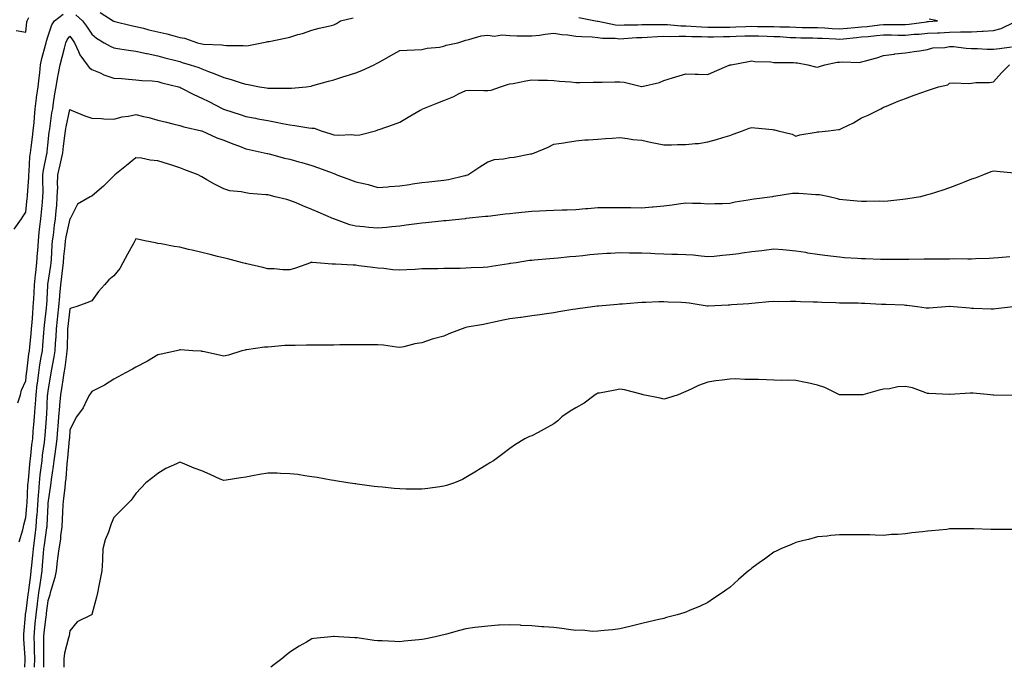
# Model space of a CAD drawing. Units: inches. Extents: x 905123 to 907763, y 7308458 to 7311098.
# Drawn here: x 906245 to 906693, y 7308458 to 7308752 of the extents above; entities that cross this region are included whole.
import ezdxf

# ---------------------------------------------------------------- set-up
doc = ezdxf.new("R2010")
doc.units = ezdxf.units.IN
doc.header["$MEASUREMENT"] = 0
doc.layers.add('Contour_90517308', color=7, linetype='Continuous', true_color=0xf4c16b)

msp = doc.modelspace()

# ---------------------------------------------------------------- linework, layer by layer
at = {"layer": 'Contour_90517308'}
for points in [[(906281.75, 7308755.61, 3273), (906287.67, 7308751.92, 3273), (906287.87, 7308751.74, 3273), (906288.05, 7308751.64, 3273), (906288.41, 7308751.56, 3273), (906295.9, 7308749.76, 3273), (906298.05, 7308749.35, 3273), (906301.47, 7308748.5, 3273), (906303.97, 7308747.85, 3273), (906308.05, 7308746.86, 3273), (906312.06, 7308745.92, 3273), (906314.81, 7308745.16, 3273), (906318.05, 7308744.35, 3273), (906320.09, 7308743.96, 3273), (906326.11, 7308741.92, 3273), (906328.05, 7308741.35, 3273), (906328.73, 7308741.25, 3273), (906337.14, 7308741, 3273), (906338.05, 7308740.8, 3273), (906339.3, 7308740.67, 3273), (906346.84, 7308740.71, 3273), (906348.05, 7308740.56, 3273), (906349.3, 7308740.67, 3273), (906355.38, 7308741.92, 3273), (906357.66, 7308742.31, 3273), (906358.05, 7308742.41, 3273), (906358.66, 7308742.54, 3273), (906365.92, 7308744.05, 3273), (906368.05, 7308744.49, 3273), (906371.75, 7308745.61, 3273), (906373.87, 7308746.11, 3273), (906378.05, 7308747.69, 3273), (906381.44, 7308748.53, 3273), (906385.57, 7308749.45, 3273), (906388.05, 7308750.04, 3273), (906389.31, 7308750.65, 3273), (906391.15, 7308751.92, 3273), (906396.79, 7308753.18, 3273)], [(906242.75, 7308657.22, 3272), (906246.07, 7308661.92, 3272), (906246.87, 7308663.1, 3272), (906248.05, 7308664.82, 3272), (906248.65, 7308671.32, 3272), (906248.71, 7308671.92, 3272), (906248.72, 7308672.59, 3272), (906249.31, 7308680.65, 3272), (906249.34, 7308681.92, 3272), (906249.53, 7308683.39, 3272), (906249.9, 7308690.07, 3272), (906250.16, 7308691.92, 3272), (906250.45, 7308694.32, 3272), (906251.04, 7308698.93, 3272), (906251.39, 7308701.92, 3272), (906251.74, 7308705.6, 3272), (906251.88, 7308708.09, 3272), (906252.25, 7308711.92, 3272), (906252.89, 7308716.76, 3272), (906252.93, 7308717.04, 3272), (906253.59, 7308721.92, 3272), (906254.02, 7308725.94, 3272), (906254.31, 7308728.18, 3272), (906254.72, 7308731.92, 3272), (906255.28, 7308734.69, 3272), (906256.99, 7308740.86, 3272), (906257.22, 7308741.92, 3272), (906257.36, 7308742.6, 3272), (906258.05, 7308744.63, 3272), (906259.89, 7308750.08, 3272), (906261.07, 7308751.92, 3272), (906265.04, 7308754.93, 3272)], [(906243.67, 7308747.54, 3273), (906248.05, 7308746.78, 3273), (906248.54, 7308751.43, 3273), (906248.67, 7308751.92, 3273), (906249.44, 7308753.31, 3273)], [(906270.72, 7308754.59, 3272), (906273.82, 7308751.92, 3272), (906275.56, 7308749.44, 3272), (906278.05, 7308745.73, 3272), (906280.12, 7308743.99, 3272), (906283.7, 7308741.92, 3272), (906286.41, 7308740.28, 3272), (906288.05, 7308739.52, 3272), (906290.79, 7308739.19, 3272), (906294.66, 7308738.52, 3272), (906298.05, 7308738.14, 3272), (906302.91, 7308737.07, 3272), (906303.14, 7308737.01, 3272), (906308.05, 7308735.96, 3272), (906311.23, 7308735.09, 3272), (906316.16, 7308733.81, 3272), (906318.05, 7308733.31, 3272), (906319.12, 7308732.99, 3272), (906322.74, 7308731.92, 3272), (906326.74, 7308730.6, 3272), (906328.05, 7308730.08, 3272), (906331.09, 7308728.88, 3272), (906333.95, 7308727.82, 3272), (906338.05, 7308726.04, 3272), (906341.37, 7308725.24, 3272), (906346.39, 7308723.58, 3272), (906348.05, 7308723.11, 3272), (906349.13, 7308723, 3272), (906354.31, 7308721.92, 3272), (906357.5, 7308721.36, 3272), (906358.05, 7308721.27, 3272), (906358.76, 7308721.21, 3272), (906367.4, 7308721.27, 3272), (906368.05, 7308721.2, 3272), (906368.78, 7308721.19, 3272), (906375.44, 7308721.92, 3272), (906377.75, 7308722.22, 3272), (906378.05, 7308722.29, 3272), (906378.56, 7308722.44, 3272), (906385.56, 7308724.41, 3272), (906388.05, 7308725.12, 3272), (906392.64, 7308726.52, 3272), (906393.27, 7308726.71, 3272), (906398.05, 7308728.19, 3272), (906400.73, 7308729.23, 3272), (906406.35, 7308731.92, 3272), (906407.47, 7308732.5, 3272), (906408.05, 7308732.81, 3272), (906410.04, 7308733.91, 3272), (906413.92, 7308736.04, 3272), (906418.05, 7308738.37, 3272), (906421.45, 7308738.52, 3272), (906424.8, 7308738.67, 3272), (906428.05, 7308738.81, 3272), (906430.49, 7308739.48, 3272), (906436.08, 7308739.95, 3272), (906438.05, 7308740.35, 3272), (906439.18, 7308740.79, 3272), (906444.51, 7308741.92, 3272), (906447.18, 7308742.8, 3272), (906448.05, 7308743.07, 3272), (906449.47, 7308743.34, 3272), (906454.99, 7308744.98, 3272), (906458.05, 7308745.42, 3272), (906461.07, 7308744.94, 3272), (906464.47, 7308745.5, 3272), (906468.05, 7308745.18, 3272), (906471.19, 7308745.06, 3272), (906474.85, 7308745.12, 3272), (906478.05, 7308745.02, 3272), (906481.54, 7308745.42, 3272), (906484.09, 7308745.88, 3272), (906488.05, 7308746.27, 3272), (906491.74, 7308745.61, 3272), (906494.49, 7308745.47, 3272), (906498.05, 7308744.97, 3272), (906500.84, 7308744.71, 3272), (906505.45, 7308744.52, 3272), (906508.05, 7308744.3, 3272), (906510.16, 7308744.03, 3272), (906516.04, 7308743.92, 3272), (906518.05, 7308743.72, 3272), (906519.93, 7308743.8, 3272), (906525.74, 7308744.23, 3272), (906528.05, 7308744.34, 3272), (906530.56, 7308744.43, 3272), (906535.16, 7308744.81, 3272), (906538.05, 7308744.91, 3272), (906540.96, 7308744.82, 3272), (906545.01, 7308744.96, 3272), (906548.05, 7308744.88, 3272), (906550.88, 7308744.75, 3272), (906555.29, 7308744.68, 3272), (906558.05, 7308744.57, 3272), (906560.71, 7308744.59, 3272), (906565.26, 7308744.7, 3272), (906568.05, 7308744.72, 3272), (906570.97, 7308744.84, 3272), (906574.99, 7308744.99, 3272), (906578.05, 7308745.1, 3272), (906581.16, 7308745.03, 3272), (906585.12, 7308744.85, 3272), (906588.05, 7308744.77, 3272), (906590.8, 7308744.67, 3272), (906595.62, 7308744.34, 3272), (906598.05, 7308744.24, 3272), (906600.34, 7308744.21, 3272), (906605.89, 7308744.08, 3272), (906608.05, 7308744.04, 3272), (906610.07, 7308743.94, 3272), (906616.35, 7308743.63, 3272), (906618.05, 7308743.54, 3272), (906619.83, 7308743.7, 3272), (906625.65, 7308744.31, 3272), (906628.05, 7308744.53, 3272), (906630.94, 7308744.81, 3272), (906634.83, 7308745.13, 3272), (906638.05, 7308745.46, 3272), (906641.57, 7308745.45, 3272), (906644.55, 7308745.42, 3272), (906648.05, 7308745.41, 3272), (906651.87, 7308745.74, 3272), (906654.15, 7308745.82, 3272), (906658.05, 7308746.21, 3272), (906662.58, 7308746.44, 3272), (906663.51, 7308746.46, 3272), (906668.05, 7308746.72, 3272), (906672.95, 7308746.82, 3272), (906673.17, 7308746.8, 3272), (906678.05, 7308746.93, 3272), (906682.84, 7308747.13, 3272), (906683.33, 7308747.2, 3272), (906688.05, 7308747.44, 3272), (906691.55, 7308748.42, 3272), (906697.36, 7308751.24, 3272)], [(906499.46, 7308753.33, 3273), (906507.01, 7308751.92, 3273), (906507.92, 7308751.79, 3273), (906508.05, 7308751.78, 3273), (906508.21, 7308751.76, 3273), (906516.2, 7308750.07, 3273), (906518.05, 7308749.88, 3273), (906520, 7308749.98, 3273), (906526.21, 7308750.08, 3273), (906528.05, 7308750.16, 3273), (906529.74, 7308750.23, 3273), (906536.29, 7308750.16, 3273), (906538.05, 7308750.22, 3273), (906539.79, 7308750.17, 3273), (906545.8, 7308749.66, 3273), (906548.05, 7308749.62, 3273), (906550.47, 7308749.5, 3273), (906555.26, 7308749.13, 3273), (906558.05, 7308749, 3273), (906560.95, 7308749.02, 3273), (906565.1, 7308748.97, 3273), (906568.05, 7308748.99, 3273), (906570.87, 7308749.1, 3273), (906575.41, 7308749.28, 3273), (906578.05, 7308749.38, 3273), (906580.65, 7308749.32, 3273), (906585.42, 7308749.29, 3273), (906588.05, 7308749.22, 3273), (906590.86, 7308749.12, 3273), (906595.2, 7308749.07, 3273), (906598.05, 7308748.95, 3273), (906601.07, 7308748.9, 3273), (906604.97, 7308748.84, 3273), (906608.05, 7308748.79, 3273), (906611.35, 7308748.62, 3273), (906614.57, 7308748.44, 3273), (906618.05, 7308748.27, 3273), (906621.4, 7308748.57, 3273), (906624.96, 7308748.83, 3273), (906628.05, 7308749.11, 3273), (906630.61, 7308749.35, 3273), (906636.11, 7308749.98, 3273), (906638.05, 7308750.17, 3273), (906639.8, 7308750.16, 3273), (906646.28, 7308750.14, 3273), (906648.05, 7308750.13, 3273), (906649.69, 7308750.28, 3273), (906657.61, 7308751.48, 3273), (906658.05, 7308751.52, 3273), (906658.43, 7308751.54, 3273), (906662.52, 7308751.92, 3273), (906658.77, 7308752.64, 3273)], [(906244.3, 7308578.17, 3271), (906245.63, 7308581.92, 3271), (906245.97, 7308584, 3271), (906248.05, 7308588.25, 3271), (906248.34, 7308591.63, 3271), (906248.38, 7308591.92, 3271), (906248.44, 7308592.31, 3271), (906249.45, 7308600.51, 3271), (906249.68, 7308601.92, 3271), (906249.85, 7308603.72, 3271), (906250.44, 7308609.53, 3271), (906250.66, 7308611.92, 3271), (906250.9, 7308614.77, 3271), (906251.13, 7308618.84, 3271), (906251.4, 7308621.92, 3271), (906251.61, 7308625.48, 3271), (906251.78, 7308628.2, 3271), (906252, 7308631.92, 3271), (906252.47, 7308636.34, 3271), (906252.54, 7308637.44, 3271), (906253.07, 7308641.92, 3271), (906253.37, 7308646.6, 3271), (906253.43, 7308647.29, 3271), (906253.73, 7308651.92, 3271), (906254.12, 7308655.85, 3271), (906254.39, 7308658.26, 3271), (906254.76, 7308661.92, 3271), (906255.06, 7308664.91, 3271), (906255.55, 7308669.42, 3271), (906255.81, 7308671.92, 3271), (906255.86, 7308674.11, 3271), (906255.73, 7308679.6, 3271), (906255.78, 7308681.92, 3271), (906256.03, 7308683.94, 3271), (906257.61, 7308691.48, 3271), (906257.67, 7308691.92, 3271), (906257.71, 7308692.25, 3271), (906258.05, 7308695.28, 3271), (906258.69, 7308701.28, 3271), (906258.77, 7308701.92, 3271), (906258.92, 7308702.79, 3271), (906259.88, 7308710.08, 3271), (906260.22, 7308711.92, 3271), (906260.65, 7308714.52, 3271), (906261.25, 7308718.72, 3271), (906261.81, 7308721.92, 3271), (906262.63, 7308726.5, 3271), (906262.73, 7308727.24, 3271), (906263.65, 7308731.92, 3271), (906264.59, 7308735.38, 3271), (906265.63, 7308739.5, 3271), (906266.26, 7308741.92, 3271), (906266.81, 7308743.16, 3271), (906268.05, 7308744.9, 3271), (906269.29, 7308743.16, 3271), (906270.12, 7308741.92, 3271), (906272, 7308737.97, 3271), (906272.55, 7308736.41, 3271), (906275.94, 7308731.92, 3271), (906276.8, 7308730.68, 3271), (906278.05, 7308729.68, 3271), (906281.79, 7308728.18, 3271), (906283.52, 7308727.39, 3271), (906288.05, 7308725.87, 3271), (906291.71, 7308725.58, 3271), (906294.62, 7308725.35, 3271), (906298.05, 7308725.08, 3271), (906300.82, 7308724.69, 3271), (906305.42, 7308724.55, 3271), (906308.05, 7308724.23, 3271), (906309.88, 7308723.75, 3271), (906317.38, 7308721.92, 3271), (906317.87, 7308721.74, 3271), (906318.05, 7308721.7, 3271), (906318.5, 7308721.47, 3271), (906324.45, 7308718.33, 3271), (906328.05, 7308716.77, 3271), (906331.28, 7308715.15, 3271), (906337.57, 7308711.92, 3271), (906337.89, 7308711.75, 3271), (906338.05, 7308711.69, 3271), (906338.41, 7308711.57, 3271), (906345.46, 7308709.33, 3271), (906348.05, 7308708.35, 3271), (906352.42, 7308707.55, 3271), (906353.48, 7308707.35, 3271), (906358.05, 7308706.52, 3271), (906361.91, 7308705.78, 3271), (906364.78, 7308705.19, 3271), (906368.05, 7308704.55, 3271), (906370.38, 7308704.25, 3271), (906376.72, 7308703.25, 3271), (906378.05, 7308703.07, 3271), (906379.14, 7308703, 3271), (906382.24, 7308701.92, 3271), (906386.71, 7308700.57, 3271), (906388.05, 7308700.09, 3271), (906390.06, 7308699.91, 3271), (906396.26, 7308700.13, 3271), (906398.05, 7308699.91, 3271), (906399.89, 7308700.08, 3271), (906406.98, 7308701.92, 3271), (906407.79, 7308702.18, 3271), (906408.05, 7308702.27, 3271), (906408.6, 7308702.47, 3271), (906415.24, 7308704.72, 3271), (906418.05, 7308705.83, 3271), (906421.92, 7308708.05, 3271), (906427.34, 7308711.22, 3271), (906428.05, 7308711.63, 3271), (906428.24, 7308711.73, 3271), (906428.55, 7308711.92, 3271), (906435.39, 7308714.58, 3271), (906438.05, 7308715.72, 3271), (906442.55, 7308717.43, 3271), (906444.79, 7308718.66, 3271), (906448.05, 7308720.24, 3271), (906449.65, 7308720.32, 3271), (906456.33, 7308720.2, 3271), (906458.05, 7308720.27, 3271), (906459.62, 7308720.36, 3271), (906463.9, 7308721.92, 3271), (906467.01, 7308722.96, 3271), (906468.05, 7308723.18, 3271), (906469.55, 7308723.41, 3271), (906475.3, 7308724.66, 3271), (906478.05, 7308725.04, 3271), (906481.08, 7308724.95, 3271), (906485.15, 7308724.82, 3271), (906488.05, 7308724.73, 3271), (906490.63, 7308724.5, 3271), (906495.89, 7308724.08, 3271), (906498.05, 7308723.89, 3271), (906499.98, 7308723.85, 3271), (906505.96, 7308724, 3271), (906508.05, 7308723.96, 3271), (906510.14, 7308724.02, 3271), (906515.81, 7308724.16, 3271), (906518.05, 7308724.21, 3271), (906520.05, 7308723.92, 3271), (906527.98, 7308721.99, 3271), (906528.05, 7308721.98, 3271), (906528.14, 7308722.01, 3271), (906536.08, 7308723.89, 3271), (906538.05, 7308724.72, 3271), (906542.06, 7308725.93, 3271), (906543.57, 7308726.4, 3271), (906548.05, 7308727.72, 3271), (906552.28, 7308727.68, 3271), (906553.67, 7308727.55, 3271), (906558.05, 7308727.53, 3271), (906561.16, 7308728.81, 3271), (906567.81, 7308731.68, 3271), (906568.05, 7308731.78, 3271), (906568.17, 7308731.8, 3271), (906568.79, 7308731.92, 3271), (906576.62, 7308733.35, 3271), (906578.05, 7308733.68, 3271), (906579.54, 7308733.4, 3271), (906586.79, 7308733.18, 3271), (906588.05, 7308733, 3271), (906588.98, 7308732.85, 3271), (906597, 7308732.97, 3271), (906598.05, 7308732.84, 3271), (906598.87, 7308732.74, 3271), (906603.61, 7308731.92, 3271), (906607.07, 7308730.94, 3271), (906608.05, 7308730.79, 3271), (906608.91, 7308731.05, 3271), (906611.35, 7308731.92, 3271), (906616.94, 7308733.03, 3271), (906618.05, 7308733.04, 3271), (906619.35, 7308733.23, 3271), (906627, 7308732.96, 3271), (906628.05, 7308733.19, 3271), (906629.87, 7308733.74, 3271), (906634.93, 7308735.04, 3271), (906638.05, 7308736.12, 3271), (906642.88, 7308736.75, 3271), (906643.15, 7308736.82, 3271), (906648.05, 7308737.3, 3271), (906651.99, 7308737.97, 3271), (906654.39, 7308738.26, 3271), (906658.05, 7308738.82, 3271), (906660.44, 7308739.53, 3271), (906665.9, 7308739.77, 3271), (906668.05, 7308740.19, 3271), (906669.84, 7308740.13, 3271), (906675.53, 7308739.39, 3271), (906678.05, 7308739.32, 3271), (906680.68, 7308739.29, 3271), (906685.13, 7308739, 3271), (906688.05, 7308738.96, 3271), (906690.67, 7308739.29, 3271), (906696.15, 7308740.02, 3271)], [(906245, 7308514.97, 3270), (906246.64, 7308520.51, 3270), (906246.92, 7308521.92, 3270), (906247.15, 7308522.83, 3270), (906248.05, 7308526.12, 3270), (906248.51, 7308531.46, 3270), (906248.54, 7308531.92, 3270), (906248.58, 7308532.45, 3270), (906248.99, 7308540.98, 3270), (906249.07, 7308541.92, 3270), (906249.19, 7308543.06, 3270), (906249.84, 7308550.12, 3270), (906250.04, 7308551.92, 3270), (906250.31, 7308554.18, 3270), (906250.81, 7308559.16, 3270), (906251.15, 7308561.92, 3270), (906251.39, 7308565.27, 3270), (906251.61, 7308568.36, 3270), (906251.88, 7308571.92, 3270), (906252.2, 7308576.06, 3270), (906252.35, 7308577.62, 3270), (906252.65, 7308581.92, 3270), (906253.21, 7308586.76, 3270), (906253.27, 7308587.13, 3270), (906253.85, 7308591.92, 3270), (906254.41, 7308595.56, 3270), (906255.04, 7308598.91, 3270), (906255.53, 7308601.92, 3270), (906255.75, 7308604.22, 3270), (906256.22, 7308610.09, 3270), (906256.39, 7308611.92, 3270), (906256.52, 7308613.45, 3270), (906257.42, 7308621.29, 3270), (906257.47, 7308621.92, 3270), (906257.51, 7308622.47, 3270), (906258.05, 7308631.41, 3270), (906258.07, 7308631.89, 3270), (906258.08, 7308631.95, 3270), (906259.33, 7308640.64, 3270), (906259.48, 7308641.92, 3270), (906259.62, 7308643.48, 3270), (906260.01, 7308649.96, 3270), (906260.19, 7308651.92, 3270), (906260.57, 7308654.44, 3270), (906261, 7308658.96, 3270), (906261.51, 7308661.92, 3270), (906261.81, 7308665.68, 3270), (906262.03, 7308667.94, 3270), (906262.33, 7308671.92, 3270), (906262.49, 7308676.35, 3270), (906262.46, 7308677.51, 3270), (906262.63, 7308681.92, 3270), (906263.59, 7308686.37, 3270), (906263.89, 7308687.77, 3270), (906264.79, 7308691.92, 3270), (906265.14, 7308694.83, 3270), (906265.77, 7308699.63, 3270), (906266.04, 7308701.92, 3270), (906266.33, 7308703.64, 3270), (906268.05, 7308711.52, 3270), (906268.68, 7308711.29, 3270), (906274.8, 7308708.67, 3270), (906278.05, 7308707.67, 3270), (906282.46, 7308707.51, 3270), (906283.46, 7308707.33, 3270), (906288.05, 7308707.2, 3270), (906291.8, 7308708.16, 3270), (906294.71, 7308708.58, 3270), (906298.05, 7308709.3, 3270), (906301.55, 7308708.42, 3270), (906303.97, 7308707.85, 3270), (906308.05, 7308706.78, 3270), (906311.95, 7308705.83, 3270), (906314.85, 7308705.12, 3270), (906318.05, 7308704.33, 3270), (906319.83, 7308703.7, 3270), (906327.94, 7308701.92, 3270), (906328.03, 7308701.9, 3270), (906328.1, 7308701.87, 3270), (906334.83, 7308698.7, 3270), (906338.05, 7308697.6, 3270), (906342.08, 7308695.95, 3270), (906345.13, 7308694.84, 3270), (906348.05, 7308693.72, 3270), (906349.55, 7308693.42, 3270), (906356.34, 7308691.92, 3270), (906357.69, 7308691.56, 3270), (906358.05, 7308691.5, 3270), (906358.61, 7308691.36, 3270), (906365.64, 7308689.51, 3270), (906368.05, 7308688.91, 3270), (906372.18, 7308687.79, 3270), (906373.58, 7308687.45, 3270), (906378.05, 7308686.13, 3270), (906381.12, 7308685, 3270), (906387.23, 7308682.74, 3270), (906388.05, 7308682.44, 3270), (906388.45, 7308682.32, 3270), (906389.45, 7308681.92, 3270), (906395.66, 7308679.53, 3270), (906398.05, 7308678.73, 3270), (906402.27, 7308677.7, 3270), (906403.65, 7308677.52, 3270), (906408.05, 7308676.1, 3270), (906412.55, 7308676.42, 3270), (906413.41, 7308676.56, 3270), (906418.05, 7308676.83, 3270), (906422.46, 7308677.51, 3270), (906423.83, 7308677.7, 3270), (906428.05, 7308678.33, 3270), (906431.29, 7308678.68, 3270), (906435.27, 7308679.15, 3270), (906438.05, 7308679.45, 3270), (906440.17, 7308679.8, 3270), (906447.68, 7308681.55, 3270), (906448.05, 7308681.62, 3270), (906448.3, 7308681.68, 3270), (906449.03, 7308681.92, 3270), (906454.5, 7308685.47, 3270), (906458.05, 7308687.78, 3270), (906461.1, 7308688.87, 3270), (906465.19, 7308689.06, 3270), (906468.05, 7308689.7, 3270), (906470.01, 7308689.96, 3270), (906477.48, 7308691.35, 3270), (906478.05, 7308691.43, 3270), (906478.41, 7308691.56, 3270), (906479.27, 7308691.92, 3270), (906485.46, 7308694.51, 3270), (906488.05, 7308695.78, 3270), (906492.61, 7308696.48, 3270), (906493.37, 7308696.6, 3270), (906498.05, 7308697.33, 3270), (906502.24, 7308697.73, 3270), (906503.91, 7308697.78, 3270), (906508.05, 7308698.13, 3270), (906511.54, 7308698.42, 3270), (906514.65, 7308698.51, 3270), (906518.05, 7308698.78, 3270), (906521.59, 7308698.38, 3270), (906524.07, 7308697.95, 3270), (906528.05, 7308697.56, 3270), (906532.68, 7308696.56, 3270), (906533.59, 7308696.37, 3270), (906538.05, 7308695.44, 3270), (906541.6, 7308695.47, 3270), (906544.36, 7308695.61, 3270), (906548.05, 7308695.64, 3270), (906552.29, 7308696.16, 3270), (906553.81, 7308696.16, 3270), (906558.05, 7308696.84, 3270), (906562.1, 7308697.87, 3270), (906565, 7308698.87, 3270), (906568.05, 7308699.77, 3270), (906569.61, 7308700.36, 3270), (906573.8, 7308701.92, 3270), (906576.92, 7308703.05, 3270), (906578.05, 7308703.42, 3270), (906579.41, 7308703.28, 3270), (906587.57, 7308702.4, 3270), (906588.05, 7308702.35, 3270), (906588.42, 7308702.28, 3270), (906590.06, 7308701.92, 3270), (906596.43, 7308700.3, 3270), (906598.05, 7308699.49, 3270), (906599.96, 7308700.01, 3270), (906607.31, 7308701.19, 3270), (906608.05, 7308701.35, 3270), (906608.56, 7308701.41, 3270), (906612.97, 7308701.92, 3270), (906617.57, 7308702.4, 3270), (906618.05, 7308702.46, 3270), (906619.16, 7308703.03, 3270), (906624.39, 7308705.57, 3270), (906628.05, 7308707.75, 3270), (906630.99, 7308708.97, 3270), (906636.7, 7308711.92, 3270), (906637.59, 7308712.38, 3270), (906638.05, 7308712.67, 3270), (906639.28, 7308713.15, 3270), (906644.67, 7308715.3, 3270), (906648.05, 7308716.59, 3270), (906651.93, 7308718.04, 3270), (906655.38, 7308719.24, 3270), (906658.05, 7308720.21, 3270), (906659.3, 7308720.67, 3270), (906663.02, 7308721.92, 3270), (906667.18, 7308722.79, 3270), (906668.05, 7308723.46, 3270), (906669.77, 7308723.64, 3270), (906676.62, 7308723.36, 3270), (906678.05, 7308723.56, 3270), (906679.93, 7308723.8, 3270), (906686.21, 7308723.76, 3270), (906688.05, 7308724.1, 3270), (906691.69, 7308728.29, 3270), (906695.22, 7308731.92, 3270)], [(906697.42, 7308682.55, 3269), (906689.55, 7308683.41, 3269), (906688.05, 7308683.6, 3269), (906686.8, 7308683.17, 3269), (906683.49, 7308681.92, 3269), (906679.59, 7308680.38, 3269), (906678.05, 7308679.82, 3269), (906674.67, 7308678.54, 3269), (906672.32, 7308677.65, 3269), (906668.05, 7308676.02, 3269), (906665.02, 7308674.95, 3269), (906659.27, 7308673.14, 3269), (906658.05, 7308672.74, 3269), (906657.42, 7308672.55, 3269), (906654.77, 7308671.92, 3269), (906649.07, 7308670.89, 3269), (906648.05, 7308670.79, 3269), (906646.83, 7308670.7, 3269), (906640.03, 7308669.94, 3269), (906638.05, 7308669.81, 3269), (906635.97, 7308669.84, 3269), (906630.28, 7308669.68, 3269), (906628.05, 7308669.71, 3269), (906626.07, 7308669.94, 3269), (906619.43, 7308670.53, 3269), (906618.05, 7308670.69, 3269), (906617.03, 7308670.9, 3269), (906613.25, 7308671.92, 3269), (906608.9, 7308672.77, 3269), (906608.05, 7308672.82, 3269), (906607.16, 7308672.81, 3269), (906599.52, 7308673.39, 3269), (906598.05, 7308673.38, 3269), (906596.57, 7308673.4, 3269), (906588.12, 7308671.99, 3269), (906588.05, 7308671.99, 3269), (906587.97, 7308672, 3269), (906587.44, 7308671.92, 3269), (906579.18, 7308670.8, 3269), (906578.05, 7308670.59, 3269), (906576.4, 7308670.28, 3269), (906570.58, 7308669.39, 3269), (906568.05, 7308668.86, 3269), (906564.85, 7308668.72, 3269), (906561.26, 7308668.71, 3269), (906558.05, 7308668.54, 3269), (906554.91, 7308668.79, 3269), (906551.14, 7308668.82, 3269), (906548.05, 7308669.04, 3269), (906544.71, 7308668.58, 3269), (906541.96, 7308668.01, 3269), (906538.05, 7308667.55, 3269), (906533.3, 7308667.17, 3269), (906532.86, 7308667.11, 3269), (906528.05, 7308666.75, 3269), (906523.15, 7308666.82, 3269), (906522.95, 7308666.82, 3269), (906518.05, 7308666.88, 3269), (906513.08, 7308666.89, 3269), (906513.02, 7308666.88, 3269), (906508.05, 7308666.89, 3269), (906503.5, 7308666.46, 3269), (906502.51, 7308666.38, 3269), (906498.05, 7308665.97, 3269), (906494.18, 7308665.79, 3269), (906491.94, 7308665.81, 3269), (906488.05, 7308665.64, 3269), (906484.53, 7308665.44, 3269), (906481.52, 7308665.4, 3269), (906478.05, 7308665.2, 3269), (906475.09, 7308664.88, 3269), (906470.59, 7308664.46, 3269), (906468.05, 7308664.2, 3269), (906466.02, 7308663.95, 3269), (906459.28, 7308663.14, 3269), (906458.05, 7308662.99, 3269), (906457.08, 7308662.89, 3269), (906448.07, 7308661.95, 3269), (906448.05, 7308661.94, 3269), (906448.03, 7308661.94, 3269), (906447.83, 7308661.92, 3269), (906438.96, 7308661, 3269), (906438.05, 7308660.91, 3269), (906436.93, 7308660.8, 3269), (906429.9, 7308660.07, 3269), (906428.05, 7308659.89, 3269), (906425.72, 7308659.6, 3269), (906421.01, 7308658.96, 3269), (906418.05, 7308658.6, 3269), (906414.37, 7308658.24, 3269), (906412.05, 7308657.93, 3269), (906408.05, 7308657.57, 3269), (906404.02, 7308657.9, 3269), (906401.76, 7308658.22, 3269), (906398.05, 7308658.55, 3269), (906395.28, 7308659.16, 3269), (906388.11, 7308661.85, 3269), (906388.05, 7308661.87, 3269), (906388.02, 7308661.89, 3269), (906387.94, 7308661.92, 3269), (906380.99, 7308664.87, 3269), (906378.05, 7308666.1, 3269), (906373.94, 7308667.81, 3269), (906370.89, 7308669.09, 3269), (906368.05, 7308670.27, 3269), (906366.72, 7308670.58, 3269), (906361.44, 7308671.92, 3269), (906358.68, 7308672.55, 3269), (906358.05, 7308672.73, 3269), (906357.14, 7308672.84, 3269), (906349.57, 7308673.43, 3269), (906348.05, 7308673.62, 3269), (906345.85, 7308674.12, 3269), (906340.71, 7308674.58, 3269), (906338.05, 7308675.44, 3269), (906333.75, 7308677.62, 3269), (906330.36, 7308679.62, 3269), (906328.05, 7308680.91, 3269), (906327.43, 7308681.3, 3269), (906326.42, 7308681.92, 3269), (906320.3, 7308684.17, 3269), (906318.05, 7308685, 3269), (906313.46, 7308686.51, 3269), (906312.84, 7308686.71, 3269), (906308.05, 7308688.24, 3269), (906304.59, 7308688.46, 3269), (906300.57, 7308689.4, 3269), (906298.05, 7308689.63, 3269), (906293.8, 7308686.17, 3269), (906288.53, 7308681.92, 3269), (906288.28, 7308681.69, 3269), (906288.05, 7308681.36, 3269), (906283.25, 7308676.71, 3269), (906280.3, 7308674.17, 3269), (906278.05, 7308672.21, 3269), (906277.8, 7308672.17, 3269), (906277.25, 7308671.92, 3269), (906271.47, 7308668.5, 3269), (906268.34, 7308662.2, 3269), (906268.15, 7308661.92, 3269), (906268.09, 7308661.87, 3269), (906268.05, 7308661.85, 3269), (906266.23, 7308653.74, 3269), (906265.96, 7308651.92, 3269), (906265.76, 7308649.63, 3269), (906265.19, 7308644.77, 3269), (906264.95, 7308641.92, 3269), (906264.54, 7308638.41, 3269), (906264.29, 7308635.68, 3269), (906263.83, 7308631.92, 3269), (906263.37, 7308627.23, 3269), (906263.29, 7308626.68, 3269), (906262.85, 7308621.92, 3269), (906262.38, 7308617.58, 3269), (906262.23, 7308616.1, 3269), (906261.78, 7308611.92, 3269), (906261.6, 7308608.37, 3269), (906261.37, 7308605.23, 3269), (906261.19, 7308601.92, 3269), (906260.77, 7308599.2, 3269), (906259.7, 7308593.57, 3269), (906259.43, 7308591.92, 3269), (906259.24, 7308590.74, 3269), (906258.05, 7308583.68, 3269), (906257.82, 7308582.15, 3269), (906257.8, 7308581.92, 3269), (906257.78, 7308581.65, 3269), (906257.35, 7308572.62, 3269), (906257.29, 7308571.92, 3269), (906257.23, 7308571.1, 3269), (906256.61, 7308563.36, 3269), (906256.51, 7308561.92, 3269), (906256.29, 7308560.16, 3269), (906255.51, 7308554.46, 3269), (906255.21, 7308551.92, 3269), (906254.86, 7308548.73, 3269), (906254.45, 7308545.51, 3269), (906254.07, 7308541.92, 3269), (906253.72, 7308537.59, 3269), (906253.59, 7308536.37, 3269), (906253.26, 7308531.92, 3269), (906252.95, 7308527.02, 3269), (906252.93, 7308526.8, 3269), (906252.61, 7308521.92, 3269), (906252.08, 7308517.9, 3269), (906251.84, 7308515.71, 3269), (906251.36, 7308511.92, 3269), (906251.08, 7308508.89, 3269), (906250.58, 7308504.45, 3269), (906250.34, 7308501.92, 3269), (906250.06, 7308499.92, 3269), (906249.23, 7308493.1, 3269), (906249.07, 7308491.92, 3269), (906248.95, 7308491.02, 3269), (906248.05, 7308483.53, 3269), (906247.78, 7308482.19, 3269), (906247.75, 7308481.92, 3269), (906247.73, 7308481.6, 3269), (906246.97, 7308473, 3269), (906246.91, 7308471.92, 3269), (906246.96, 7308470.84, 3269), (906247.55, 7308462.42, 3269), (906247.58, 7308461.92, 3269), (906247.56, 7308461.42, 3269), (906247.36, 7308458, 3269)], [(906695.41, 7308644.56, 3268), (906690.27, 7308644.14, 3268), (906688.05, 7308643.98, 3268), (906686.07, 7308643.89, 3268), (906679.8, 7308643.67, 3268), (906678.05, 7308643.6, 3268), (906676.39, 7308643.58, 3268), (906669.74, 7308643.61, 3268), (906668.05, 7308643.59, 3268), (906666.38, 7308643.58, 3268), (906659.72, 7308643.59, 3268), (906658.05, 7308643.58, 3268), (906656.41, 7308643.56, 3268), (906649.52, 7308643.39, 3268), (906648.05, 7308643.38, 3268), (906646.59, 7308643.38, 3268), (906639.5, 7308643.37, 3268), (906638.05, 7308643.37, 3268), (906636.56, 7308643.41, 3268), (906629.77, 7308643.65, 3268), (906628.05, 7308643.7, 3268), (906626.13, 7308643.84, 3268), (906620.31, 7308644.18, 3268), (906618.05, 7308644.36, 3268), (906615.25, 7308644.72, 3268), (906611.31, 7308645.18, 3268), (906608.05, 7308645.62, 3268), (906603.64, 7308646.32, 3268), (906602.63, 7308646.5, 3268), (906598.05, 7308647.21, 3268), (906593.73, 7308647.6, 3268), (906592.26, 7308647.71, 3268), (906588.05, 7308648.07, 3268), (906583.66, 7308647.53, 3268), (906582.61, 7308647.37, 3268), (906578.05, 7308646.84, 3268), (906573.79, 7308646.18, 3268), (906572.14, 7308646.01, 3268), (906568.05, 7308645.44, 3268), (906564.71, 7308645.26, 3268), (906560.92, 7308644.79, 3268), (906558.05, 7308644.62, 3268), (906555.14, 7308644.82, 3268), (906551.46, 7308645.33, 3268), (906548.05, 7308645.54, 3268), (906544.3, 7308645.67, 3268), (906541.81, 7308645.68, 3268), (906538.05, 7308645.81, 3268), (906534, 7308645.97, 3268), (906532.19, 7308646.06, 3268), (906528.05, 7308646.22, 3268), (906523.69, 7308646.28, 3268), (906522.44, 7308646.3, 3268), (906518.05, 7308646.36, 3268), (906513.84, 7308646.14, 3268), (906512.2, 7308646.07, 3268), (906508.05, 7308645.86, 3268), (906504.43, 7308645.53, 3268), (906501.23, 7308645.1, 3268), (906498.05, 7308644.8, 3268), (906495.4, 7308644.58, 3268), (906490.08, 7308643.94, 3268), (906488.05, 7308643.77, 3268), (906486.3, 7308643.67, 3268), (906479.17, 7308643.04, 3268), (906478.05, 7308642.97, 3268), (906477.08, 7308642.89, 3268), (906470.9, 7308641.92, 3268), (906468.39, 7308641.58, 3268), (906468.05, 7308641.53, 3268), (906467.58, 7308641.44, 3268), (906459.77, 7308640.2, 3268), (906458.05, 7308639.88, 3268), (906455.9, 7308639.77, 3268), (906450.44, 7308639.54, 3268), (906448.05, 7308639.41, 3268), (906445.47, 7308639.34, 3268), (906440.64, 7308639.33, 3268), (906438.05, 7308639.25, 3268), (906435.3, 7308639.17, 3268), (906430.8, 7308639.17, 3268), (906428.05, 7308639.08, 3268), (906424.99, 7308638.86, 3268), (906421.24, 7308638.73, 3268), (906418.05, 7308638.48, 3268), (906414.84, 7308638.71, 3268), (906410.74, 7308639.23, 3268), (906408.05, 7308639.44, 3268), (906405.86, 7308639.72, 3268), (906399.42, 7308640.55, 3268), (906398.05, 7308640.74, 3268), (906396.91, 7308640.78, 3268), (906388.8, 7308641.18, 3268), (906388.05, 7308641.21, 3268), (906387.32, 7308641.19, 3268), (906380.15, 7308641.92, 3268), (906378.17, 7308642.04, 3268), (906378.05, 7308642.07, 3268), (906377.88, 7308642.09, 3268), (906377.42, 7308641.92, 3268), (906370.59, 7308639.38, 3268), (906368.05, 7308638.62, 3268), (906364.85, 7308638.72, 3268), (906360.88, 7308639.1, 3268), (906358.05, 7308639.19, 3268), (906355.8, 7308639.67, 3268), (906348.55, 7308641.42, 3268), (906348.05, 7308641.53, 3268), (906347.74, 7308641.61, 3268), (906346.48, 7308641.92, 3268), (906339.81, 7308643.68, 3268), (906335.19, 7308644.78, 3268), (906331.78, 7308645.65, 3268), (906328.05, 7308646.5, 3268), (906323.7, 7308647.56, 3268), (906321.98, 7308647.99, 3268), (906318.05, 7308648.96, 3268), (906315.47, 7308649.34, 3268), (906309.48, 7308650.49, 3268), (906308.05, 7308650.72, 3268), (906307.04, 7308650.9, 3268), (906302.06, 7308651.92, 3268), (906298.74, 7308652.61, 3268), (906298.05, 7308652.74, 3268), (906297.76, 7308652.21, 3268), (906297.61, 7308651.92, 3268), (906297.07, 7308650.94, 3268), (906294.25, 7308645.73, 3268), (906292.17, 7308641.92, 3268), (906290.68, 7308639.28, 3268), (906288.05, 7308636, 3268), (906285.78, 7308634.2, 3268), (906283.77, 7308631.92, 3268), (906281.08, 7308628.89, 3268), (906278.05, 7308624.66, 3268), (906276.21, 7308623.76, 3268), (906270.78, 7308621.92, 3268), (906268.69, 7308621.28, 3268), (906268.05, 7308620.96, 3268), (906267.12, 7308612.85, 3268), (906267.02, 7308611.92, 3268), (906266.97, 7308610.85, 3268), (906266.79, 7308603.19, 3268), (906266.72, 7308601.92, 3268), (906266.48, 7308600.35, 3268), (906265.71, 7308594.26, 3268), (906265.33, 7308591.92, 3268), (906264.81, 7308588.68, 3268), (906264.34, 7308585.63, 3268), (906263.74, 7308581.92, 3268), (906263.31, 7308577.18, 3268), (906263.26, 7308576.71, 3268), (906262.84, 7308571.92, 3268), (906262.53, 7308567.45, 3268), (906262.43, 7308566.3, 3268), (906262.11, 7308561.92, 3268), (906261.66, 7308558.31, 3268), (906261.16, 7308555.03, 3268), (906260.76, 7308551.92, 3268), (906260.5, 7308549.47, 3268), (906259.56, 7308543.43, 3268), (906259.38, 7308541.92, 3268), (906259.24, 7308540.73, 3268), (906258.05, 7308532.6, 3268), (906257.99, 7308531.99, 3268), (906257.98, 7308531.92, 3268), (906257.98, 7308531.84, 3268), (906257.57, 7308522.4, 3268), (906257.54, 7308521.92, 3268), (906257.46, 7308521.33, 3268), (906256.29, 7308513.68, 3268), (906256.07, 7308511.92, 3268), (906255.87, 7308509.74, 3268), (906255.48, 7308504.49, 3268), (906255.24, 7308501.92, 3268), (906254.78, 7308498.65, 3268), (906254.31, 7308495.66, 3268), (906253.81, 7308491.92, 3268), (906253.19, 7308487.06, 3268), (906253.15, 7308486.81, 3268), (906252.54, 7308481.92, 3268), (906252.13, 7308477.84, 3268), (906252.02, 7308475.89, 3268), (906251.65, 7308471.92, 3268), (906251.73, 7308468.25, 3268), (906251.83, 7308465.7, 3268), (906251.9, 7308461.92, 3268), (906251.83, 7308458.14, 3268), (906251.83, 7308458, 3268)], [(906696.95, 7308621.92, 3267), (906689.05, 7308620.92, 3267), (906688.05, 7308620.83, 3267), (906686.94, 7308620.82, 3267), (906678.85, 7308621.12, 3267), (906678.05, 7308621.11, 3267), (906677.3, 7308621.18, 3267), (906669.82, 7308621.92, 3267), (906668.16, 7308622.04, 3267), (906667.93, 7308622.04, 3267), (906666.22, 7308621.92, 3267), (906658.72, 7308621.26, 3267), (906658.05, 7308621.26, 3267), (906657.42, 7308621.3, 3267), (906653.43, 7308621.92, 3267), (906648.62, 7308622.49, 3267), (906648.05, 7308622.53, 3267), (906647.42, 7308622.55, 3267), (906639.02, 7308622.89, 3267), (906638.05, 7308622.92, 3267), (906637.01, 7308622.96, 3267), (906629.51, 7308623.38, 3267), (906628.05, 7308623.43, 3267), (906626.5, 7308623.46, 3267), (906619.69, 7308623.56, 3267), (906618.05, 7308623.6, 3267), (906616.31, 7308623.67, 3267), (906609.98, 7308623.84, 3267), (906608.05, 7308623.93, 3267), (906605.94, 7308624.03, 3267), (906600.22, 7308624.09, 3267), (906598.05, 7308624.21, 3267), (906595.71, 7308624.26, 3267), (906590.32, 7308624.2, 3267), (906588.05, 7308624.24, 3267), (906585.87, 7308624.1, 3267), (906579.65, 7308623.52, 3267), (906578.05, 7308623.4, 3267), (906576.73, 7308623.24, 3267), (906568.86, 7308622.72, 3267), (906568.05, 7308622.63, 3267), (906567.34, 7308622.62, 3267), (906558.29, 7308622.16, 3267), (906558.05, 7308622.15, 3267), (906557.78, 7308622.19, 3267), (906549.63, 7308623.5, 3267), (906548.05, 7308623.67, 3267), (906546.18, 7308623.79, 3267), (906540.09, 7308623.95, 3267), (906538.05, 7308624.1, 3267), (906535.89, 7308624.08, 3267), (906529.94, 7308623.81, 3267), (906528.05, 7308623.8, 3267), (906526.28, 7308623.69, 3267), (906519.25, 7308623.12, 3267), (906518.05, 7308623.05, 3267), (906517.01, 7308622.96, 3267), (906508.35, 7308622.22, 3267), (906508.05, 7308622.19, 3267), (906507.8, 7308622.17, 3267), (906505.7, 7308621.92, 3267), (906498.96, 7308621.01, 3267), (906498.05, 7308620.87, 3267), (906496.76, 7308620.62, 3267), (906490.37, 7308619.6, 3267), (906488.05, 7308619.14, 3267), (906484.81, 7308618.68, 3267), (906481.68, 7308618.29, 3267), (906478.05, 7308617.74, 3267), (906473.19, 7308617.06, 3267), (906472.96, 7308617.01, 3267), (906468.05, 7308616.4, 3267), (906464.31, 7308615.66, 3267), (906460.97, 7308614.84, 3267), (906458.05, 7308614.21, 3267), (906456.16, 7308613.81, 3267), (906448.7, 7308612.57, 3267), (906448.05, 7308612.45, 3267), (906447.62, 7308612.36, 3267), (906446.34, 7308611.92, 3267), (906440.35, 7308609.62, 3267), (906438.05, 7308608.59, 3267), (906433.38, 7308607.25, 3267), (906432.84, 7308607.13, 3267), (906428.05, 7308605.53, 3267), (906424.91, 7308605.06, 3267), (906419.85, 7308603.72, 3267), (906418.05, 7308603.38, 3267), (906416.51, 7308603.46, 3267), (906410.59, 7308604.46, 3267), (906408.05, 7308604.56, 3267), (906405.44, 7308604.53, 3267), (906400.76, 7308604.63, 3267), (906398.05, 7308604.62, 3267), (906395.45, 7308604.52, 3267), (906390.71, 7308604.58, 3267), (906388.05, 7308604.48, 3267), (906385.56, 7308604.41, 3267), (906380.62, 7308604.49, 3267), (906378.05, 7308604.43, 3267), (906375.59, 7308604.38, 3267), (906370.49, 7308604.35, 3267), (906368.05, 7308604.31, 3267), (906365.74, 7308604.23, 3267), (906359.77, 7308603.64, 3267), (906358.05, 7308603.59, 3267), (906356.46, 7308603.5, 3267), (906348.41, 7308602.28, 3267), (906348.05, 7308602.25, 3267), (906347.73, 7308602.23, 3267), (906346.25, 7308601.92, 3267), (906340.09, 7308599.88, 3267), (906338.05, 7308599.4, 3267), (906336.07, 7308599.95, 3267), (906328.47, 7308601.5, 3267), (906328.05, 7308601.61, 3267), (906327.8, 7308601.68, 3267), (906323.96, 7308601.92, 3267), (906318.39, 7308602.26, 3267), (906318.05, 7308602.28, 3267), (906317.79, 7308602.18, 3267), (906316.58, 7308601.92, 3267), (906309.61, 7308600.36, 3267), (906308.05, 7308599.99, 3267), (906303.36, 7308597.23, 3267), (906302.98, 7308597, 3267), (906298.05, 7308594.39, 3267), (906296.52, 7308593.45, 3267), (906293.38, 7308591.92, 3267), (906289.97, 7308590, 3267), (906288.05, 7308588.96, 3267), (906283.74, 7308586.23, 3267), (906281.05, 7308584.92, 3267), (906278.05, 7308583.34, 3267), (906277.44, 7308582.53, 3267), (906276.96, 7308581.92, 3267), (906275.71, 7308579.58, 3267), (906274.05, 7308575.91, 3267), (906271.04, 7308571.92, 3267), (906270.03, 7308569.95, 3267), (906268.05, 7308565.76, 3267), (906267.83, 7308562.14, 3267), (906267.82, 7308561.92, 3267), (906267.78, 7308561.65, 3267), (906266.91, 7308553.05, 3267), (906266.77, 7308551.92, 3267), (906266.61, 7308550.48, 3267), (906266.18, 7308543.79, 3267), (906265.96, 7308541.92, 3267), (906265.67, 7308539.54, 3267), (906265.15, 7308534.81, 3267), (906264.78, 7308531.92, 3267), (906264.64, 7308528.51, 3267), (906264.56, 7308525.41, 3267), (906264.41, 7308521.92, 3267), (906263.84, 7308517.71, 3267), (906263.76, 7308516.21, 3267), (906263.05, 7308511.92, 3267), (906262.48, 7308507.49, 3267), (906262.31, 7308506.18, 3267), (906261.76, 7308501.92, 3267), (906261.15, 7308498.82, 3267), (906259.48, 7308493.35, 3267), (906259.14, 7308491.92, 3267), (906258.97, 7308491, 3267), (906258.05, 7308488.23, 3267), (906257.31, 7308482.66, 3267), (906257.21, 7308481.92, 3267), (906257.12, 7308480.99, 3267), (906256.15, 7308473.82, 3267), (906255.97, 7308471.92, 3267), (906256.01, 7308469.88, 3267), (906255.99, 7308463.98, 3267), (906256.03, 7308461.92, 3267), (906255.99, 7308459.86, 3267), (906255.98, 7308458, 3267)], [(906697.66, 7308581.53, 3266), (906688.19, 7308581.77, 3266), (906688.05, 7308581.78, 3266), (906687.91, 7308581.78, 3266), (906686.7, 7308581.92, 3266), (906678.74, 7308582.61, 3266), (906678.05, 7308582.59, 3266), (906677.39, 7308582.58, 3266), (906668.14, 7308582.02, 3266), (906668.05, 7308582.01, 3266), (906667.95, 7308582.02, 3266), (906658.55, 7308582.43, 3266), (906658.05, 7308582.49, 3266), (906657.27, 7308582.7, 3266), (906651.23, 7308585.09, 3266), (906648.05, 7308585.71, 3266), (906644.46, 7308585.5, 3266), (906640.77, 7308584.64, 3266), (906638.05, 7308584.42, 3266), (906635.98, 7308583.99, 3266), (906628.55, 7308581.92, 3266), (906628.14, 7308581.83, 3266), (906628.05, 7308581.81, 3266), (906627.95, 7308581.81, 3266), (906618.08, 7308581.89, 3266), (906618.03, 7308581.89, 3266), (906617.96, 7308581.92, 3266), (906611.32, 7308585.19, 3266), (906608.05, 7308586.29, 3266), (906603.4, 7308587.27, 3266), (906602.52, 7308587.45, 3266), (906598.05, 7308588.38, 3266), (906594.71, 7308588.58, 3266), (906591.54, 7308588.43, 3266), (906588.05, 7308588.58, 3266), (906584.77, 7308588.64, 3266), (906581.15, 7308588.82, 3266), (906578.05, 7308588.87, 3266), (906575, 7308588.87, 3266), (906570.91, 7308589.06, 3266), (906568.05, 7308589.05, 3266), (906564.65, 7308588.52, 3266), (906561.76, 7308588.22, 3266), (906558.05, 7308587.57, 3266), (906553.82, 7308586.16, 3266), (906550.58, 7308584.46, 3266), (906548.05, 7308583.33, 3266), (906547.08, 7308582.9, 3266), (906544.57, 7308581.92, 3266), (906539.7, 7308580.27, 3266), (906538.05, 7308579.86, 3266), (906536.4, 7308580.27, 3266), (906528.72, 7308581.92, 3266), (906528.18, 7308582.06, 3266), (906528.05, 7308582.08, 3266), (906527.86, 7308582.11, 3266), (906520.21, 7308584.08, 3266), (906518.05, 7308584.36, 3266), (906515.97, 7308584, 3266), (906508.81, 7308582.68, 3266), (906508.05, 7308582.55, 3266), (906507.6, 7308582.37, 3266), (906506.9, 7308581.92, 3266), (906501.83, 7308578.13, 3266), (906498.05, 7308575.96, 3266), (906495.52, 7308574.45, 3266), (906491.72, 7308571.92, 3266), (906489.92, 7308570.05, 3266), (906488.05, 7308568.62, 3266), (906483.76, 7308566.21, 3266), (906480.91, 7308564.78, 3266), (906478.05, 7308563.29, 3266), (906477.09, 7308562.89, 3266), (906474.84, 7308561.92, 3266), (906470.66, 7308559.31, 3266), (906468.05, 7308557.44, 3266), (906464.89, 7308555.08, 3266), (906460.61, 7308551.92, 3266), (906458.99, 7308550.98, 3266), (906458.05, 7308550.39, 3266), (906453.87, 7308547.74, 3266), (906452.87, 7308547.1, 3266), (906448.05, 7308544.25, 3266), (906446.53, 7308543.44, 3266), (906442.89, 7308541.92, 3266), (906439.33, 7308540.64, 3266), (906438.05, 7308540.3, 3266), (906436.22, 7308540.09, 3266), (906430.76, 7308539.21, 3266), (906428.05, 7308538.93, 3266), (906425.14, 7308539.02, 3266), (906420.96, 7308539.02, 3266), (906418.05, 7308539.09, 3266), (906415.48, 7308539.35, 3266), (906410.13, 7308539.84, 3266), (906408.05, 7308540.05, 3266), (906406.39, 7308540.26, 3266), (906398.7, 7308541.28, 3266), (906398.05, 7308541.35, 3266), (906397.56, 7308541.43, 3266), (906394.37, 7308541.92, 3266), (906388.88, 7308542.75, 3266), (906388.05, 7308542.88, 3266), (906386.9, 7308543.06, 3266), (906380.41, 7308544.28, 3266), (906378.05, 7308544.65, 3266), (906374.93, 7308545.05, 3266), (906371.7, 7308545.57, 3266), (906368.05, 7308545.98, 3266), (906363.87, 7308546.1, 3266), (906362.33, 7308546.2, 3266), (906358.05, 7308546.3, 3266), (906354.3, 7308545.67, 3266), (906351.14, 7308545.02, 3266), (906348.05, 7308544.45, 3266), (906345.83, 7308544.15, 3266), (906339.14, 7308543.01, 3266), (906338.05, 7308542.85, 3266), (906336.38, 7308543.59, 3266), (906331.82, 7308545.69, 3266), (906328.05, 7308547.25, 3266), (906324.6, 7308548.46, 3266), (906319.26, 7308550.72, 3266), (906318.05, 7308551.19, 3266), (906316.59, 7308550.46, 3266), (906311.68, 7308548.3, 3266), (906308.05, 7308546.07, 3266), (906305.77, 7308544.21, 3266), (906302.53, 7308541.92, 3266), (906300.4, 7308539.57, 3266), (906298.05, 7308537.02, 3266), (906295.96, 7308534.01, 3266), (906293.74, 7308531.92, 3266), (906290.92, 7308529.05, 3266), (906288.05, 7308526.15, 3266), (906286.76, 7308523.21, 3266), (906286.4, 7308521.92, 3266), (906285.56, 7308519.43, 3266), (906284.04, 7308515.93, 3266), (906283.02, 7308511.92, 3266), (906282.81, 7308507.16, 3266), (906282.82, 7308506.69, 3266), (906282.62, 7308501.92, 3266), (906281.88, 7308498.08, 3266), (906281.22, 7308495.09, 3266), (906280.59, 7308491.92, 3266), (906280.15, 7308489.82, 3266), (906278.08, 7308481.95, 3266), (906278.07, 7308481.9, 3266), (906278.05, 7308481.87, 3266), (906277.93, 7308481.79, 3266), (906271.35, 7308478.63, 3266), (906268.05, 7308474.61, 3266), (906267.68, 7308472.28, 3266), (906267.55, 7308471.92, 3266), (906267.45, 7308471.32, 3266), (906265.61, 7308464.35, 3266), (906265.32, 7308461.92, 3266), (906265.32, 7308459.19, 3266), (906265.33, 7308458, 3266)], [(906696.7, 7308520.57, 3265), (906689.35, 7308520.61, 3265), (906688.05, 7308520.6, 3265), (906686.74, 7308520.61, 3265), (906679.02, 7308520.95, 3265), (906678.05, 7308520.96, 3265), (906677.04, 7308520.91, 3265), (906669.06, 7308520.91, 3265), (906668.05, 7308520.87, 3265), (906666.84, 7308520.71, 3265), (906659.87, 7308520.1, 3265), (906658.05, 7308519.86, 3265), (906655.67, 7308519.54, 3265), (906650.84, 7308519.13, 3265), (906648.05, 7308518.72, 3265), (906644.52, 7308518.39, 3265), (906641.66, 7308518.32, 3265), (906638.05, 7308517.93, 3265), (906634.13, 7308518, 3265), (906631.79, 7308518.18, 3265), (906628.05, 7308518.25, 3265), (906624.39, 7308518.27, 3265), (906621.73, 7308518.25, 3265), (906618.05, 7308518.25, 3265), (906614.02, 7308517.89, 3265), (906612.32, 7308517.65, 3265), (906608.05, 7308517.31, 3265), (906603.85, 7308516.13, 3265), (906601.78, 7308515.65, 3265), (906598.05, 7308514.68, 3265), (906596.09, 7308513.88, 3265), (906591.31, 7308511.92, 3265), (906589.14, 7308510.83, 3265), (906588.05, 7308510.3, 3265), (906583.2, 7308506.77, 3265), (906582.08, 7308505.94, 3265), (906578.05, 7308502.99, 3265), (906577.44, 7308502.53, 3265), (906576.66, 7308501.92, 3265), (906572.1, 7308497.87, 3265), (906568.05, 7308494.29, 3265), (906566.68, 7308493.3, 3265), (906564.59, 7308491.92, 3265), (906560.74, 7308489.23, 3265), (906558.05, 7308487.47, 3265), (906554.26, 7308485.71, 3265), (906550.05, 7308483.92, 3265), (906548.05, 7308483.04, 3265), (906547.21, 7308482.76, 3265), (906544.16, 7308481.92, 3265), (906539.36, 7308480.61, 3265), (906538.05, 7308480.25, 3265), (906535.87, 7308479.74, 3265), (906531.3, 7308478.67, 3265), (906528.05, 7308477.94, 3265), (906523.29, 7308476.69, 3265), (906522.71, 7308476.58, 3265), (906518.05, 7308475.49, 3265), (906514.99, 7308474.98, 3265), (906510.9, 7308474.77, 3265), (906508.05, 7308474.39, 3265), (906505.63, 7308474.34, 3265), (906500.96, 7308474.83, 3265), (906498.05, 7308474.8, 3265), (906494.79, 7308475.17, 3265), (906491.8, 7308475.67, 3265), (906488.05, 7308476.03, 3265), (906483.57, 7308476.4, 3265), (906482.6, 7308476.47, 3265), (906478.05, 7308476.83, 3265), (906473.19, 7308477.07, 3265), (906472.87, 7308477.1, 3265), (906468.05, 7308477.37, 3265), (906463.21, 7308477.08, 3265), (906462.89, 7308477.08, 3265), (906458.05, 7308476.73, 3265), (906453.73, 7308476.24, 3265), (906452.16, 7308476.02, 3265), (906448.05, 7308475.53, 3265), (906445.19, 7308474.78, 3265), (906439.27, 7308473.13, 3265), (906438.05, 7308472.81, 3265), (906437.34, 7308472.63, 3265), (906434.27, 7308471.92, 3265), (906429.13, 7308470.84, 3265), (906428.05, 7308470.66, 3265), (906426.63, 7308470.5, 3265), (906420.09, 7308469.88, 3265), (906418.05, 7308469.65, 3265), (906415.82, 7308469.69, 3265), (906410.01, 7308469.96, 3265), (906408.05, 7308470, 3265), (906406.32, 7308470.19, 3265), (906398.62, 7308471.35, 3265), (906398.05, 7308471.42, 3265), (906397.55, 7308471.42, 3265), (906390.13, 7308471.92, 3265), (906388.18, 7308472.05, 3265), (906388.05, 7308472.06, 3265), (906387.92, 7308472.06, 3265), (906386.62, 7308471.92, 3265), (906378.91, 7308471.06, 3265), (906378.05, 7308470.88, 3265), (906375.63, 7308469.5, 3265), (906372.31, 7308467.66, 3265), (906368.05, 7308464.94, 3265), (906366.38, 7308463.59, 3265), (906364.36, 7308461.92, 3265), (906360.83, 7308459.15, 3265), (906359.43, 7308458, 3265)]]:
    msp.add_polyline3d(points, dxfattribs=at)

doc.saveas('drawing.dxf')
